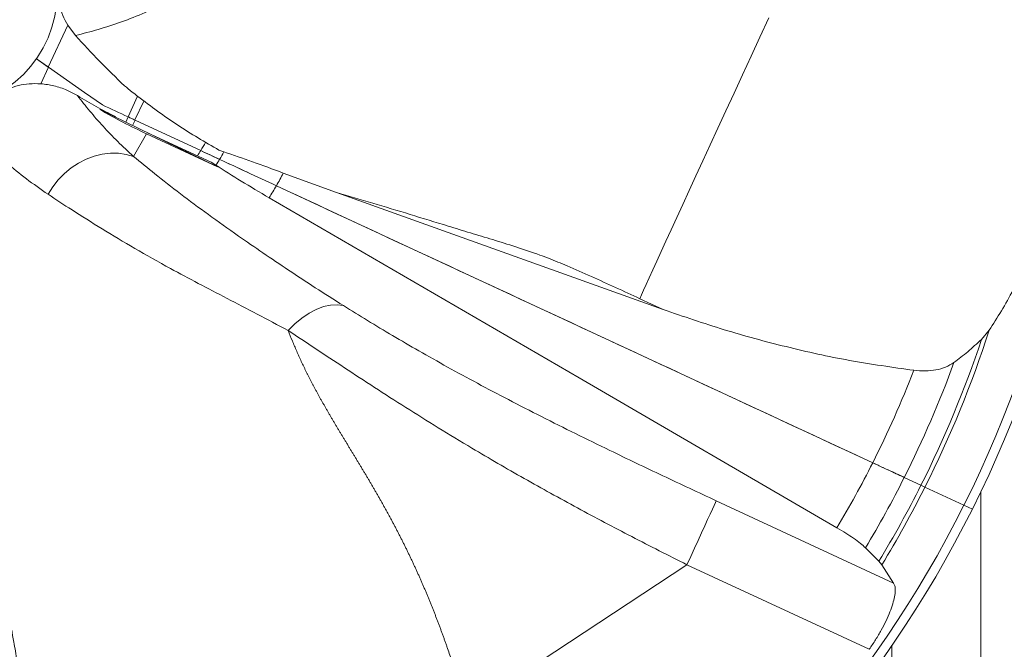
# Model space of a CAD drawing. Units: millimetres. Extents: x 276 to 9625, y -7429 to -743.
# Drawn here: x 1121 to 1437, y -5761 to -5559 of the extents above; entities that cross this region are included whole.
import ezdxf

# ---------------------------------------------------------------- set-up
doc = ezdxf.new("R2010")
doc.units = ezdxf.units.MM

msp = doc.modelspace()

# ---------------------------------------------------------------- linework, layer by layer
at = {"color": 7, "linetype": 'Continuous', "lineweight": 15}
for p, q in [((1130.038, -5574.232), (1136.284, -5560.784)), ((1138.784, -5564.1), (1136.284, -5560.784)), ((1126.224, -5571.57), (1130.038, -5574.232)), ((1130.091, -5574.269), (1126.224, -5571.57)), ((1127.624, -5579.579), (1130.091, -5574.269)), ((1155.642, -5590.18), (1158.701, -5583.594)), ((1160.677, -5585.116), (1157.849, -5591.205)), ((1146.615, -5587.865), (1184.355, -5606.204)), ((1151.54, -5590.258), (1151.602, -5590.127)), ((1154.913, -5591.897), (1155.699, -5590.206)), ((1157.906, -5591.232), (1157.103, -5592.961)), ((1157.906, -5591.232), (1178.993, -5601.026)), ((1161.626, -5595.647), (1157.45, -5602.904)), ((1161.626, -5595.647), (1184.355, -5606.204)), ((1182.332, -5604.782), (1161.866, -5595.276)), ((1186.422, -5601.454), (1184.844, -5600.872)), ((1182.332, -5604.782), (1183.878, -5605.723)), ((1205.5, -5608.247), (1222.537, -5614.493)), ((1394.704, -5701.217), (1203.264, -5612.299)), ((1222.537, -5614.493), (1327.461, -5652.041)), ((1327.461, -5652.041), (1319.955, -5648.559)), ((1429.642, -5661.601), (1432.088, -5658.677)), ((1410.195, -5708.413), (1404.836, -5705.923)), ((1404.836, -5705.923), (1410.195, -5708.413)), ((1411.478, -5709.009), (1410.195, -5708.413)), ((1410.195, -5708.413), (1411.478, -5709.009)), ((1423.988, -5714.819), (1411.478, -5709.009)), ((1411.478, -5709.009), (1423.988, -5714.819)), ((1429.458, -5781.693), (1429.458, -5710.48)), ((1344.473, -5713.403), (1401.435, -5739.82)), ((1426.71, -5716.084), (1423.988, -5714.819)), ((1396.689, -5732.816), (1392.392, -5728.504)), ((1397.649, -5733.96), (1396.689, -5732.816)), ((1335.036, -5733.919), (1264.41, -5780.466)), ((1393.58, -5761.07), (1335.036, -5733.919)), ((1401.435, -5739.82), (1397.649, -5733.96)), ((1400.883, -5759.857), (1400.883, -5766.431))]:
    msp.add_line(p, q, dxfattribs=at)
at = {"color": 7, "linetype": 'Continuous', "lineweight": 15, "flags": 128}
for points in [[(1361.372, -5558.386), (1358.486, -5564.625), (1355.655, -5570.751), (1352.884, -5576.747), (1350.182, -5582.598), (1347.555, -5588.29), (1345.01, -5593.808), (1342.553, -5599.137), (1340.191, -5604.263), (1337.93, -5609.175), (1335.776, -5613.858), (1333.735, -5618.301), (1331.81, -5622.493), (1330.009, -5626.422), (1328.334, -5630.079), (1326.791, -5633.454), (1325.383, -5636.539), (1324.114, -5639.326), (1322.987, -5641.806), (1322.006, -5643.975), (1321.172, -5645.827), (1320.488, -5647.356), (1319.955, -5648.559)], [(1130.091, -5574.269), (1135.887, -5578.315), (1141.666, -5582.348), (1147.407, -5586.355)], [(1147.407, -5586.355), (1148.45, -5586.839), (1149.492, -5587.323), (1150.532, -5587.806), (1151.569, -5588.288), (1152.605, -5588.769), (1153.639, -5589.249), (1154.67, -5589.728), (1155.699, -5590.206)], [(1155.699, -5590.206), (1155.97, -5590.332), (1156.243, -5590.459), (1156.518, -5590.587), (1156.794, -5590.715), (1157.071, -5590.844), (1157.349, -5590.973), (1157.628, -5591.102), (1157.906, -5591.232)], [(1129.984, -5615.047), (1131.496, -5612.648), (1133.259, -5610.416), (1135.245, -5608.384), (1137.425, -5606.583), (1139.765, -5605.041), (1142.229, -5603.781), (1144.779, -5602.824), (1147.377, -5602.183), (1149.983, -5601.868), (1152.556, -5601.884), (1155.058, -5602.231), (1157.45, -5602.904)], [(1200.942, -5616.163), (1300.424, -5673.967), (1383.225, -5722.08)], [(1207.109, -5658.803), (1209.228, -5656.651), (1211.458, -5654.773), (1213.76, -5653.204), (1216.089, -5651.973), (1218.402, -5651.103), (1220.658, -5650.609), (1222.813, -5650.501), (1224.827, -5650.782)], [(1335.036, -5733.919), (1336.27, -5731.256), (1337.482, -5728.639), (1338.651, -5726.109), (1339.759, -5723.709), (1340.788, -5721.476), (1341.721, -5719.449), (1342.541, -5717.66), (1343.237, -5716.139), (1343.797, -5714.909), (1344.211, -5713.992), (1344.473, -5713.403)]]:
    msp.add_lwpolyline(points, dxfattribs=at)
at = {"color": 7, "linetype": 'Continuous', "lineweight": 15}
msp.add_circle((1095.883, -5550.393), 37, dxfattribs=at)
for radius, start, end in [(370, 333.3966, 33.3966), (367, 333.38278, 33.38278), (97.318, 328.6492, 330.43923), (97.318, 327.46277, 328.6492), (103.944, 327.83923, 329.06113), (103.944, 329.06113, 330.57852), (123.947, 330.03627, 332.17571), (123.947, 327.95227, 330.03627), (353.213, 333.31626, 342.14745), (351.798, 333.30914, 341.57195), (345.892, 333.27878, 339.94501), (334.726, 333.21846, 338.78367), (334.726, 329.14161, 333.21846), (345.892, 329.00709, 333.27878), (351.798, 328.76534, 333.30914), (353.213, 328.68752, 333.31626), (367, 273.38278, 333.38278), (370, 273.3966, 333.3966)]:
    msp.add_arc((1095.883, -5550.393), radius, start, end, dxfattribs=at)
msp.add_ellipse((1246.034, -5414.932), major_axis=(99.477, 172.9), ratio=0.9875959, start_param=3.1419292, end_param=3.227782, dxfattribs=at)
for points, knots in [([(1136.284, -5560.784), (1135.715, -5559.763), (1134.578, -5557.722), (1133.537, -5554.354), (1133.059, -5550.874), (1133.173, -5547.366), (1133.884, -5543.945), (1135.116, -5540.593), (1136.377, -5538.552), (1137.029, -5537.497)], [0, 0, 0, 0, 0.1419319, 0.2838326, 0.4258612, 0.5679033, 0.7086699, 0.8494825, 1, 1, 1, 1]), ([(1168.926, -5553.188), (1166.316, -5554.419), (1161.097, -5556.882), (1153.53, -5559.769), (1146.091, -5562.218), (1141.22, -5563.473), (1138.784, -5564.1)], [0, 0, 0, 0, 0.249351, 0.498727, 0.7493571, 1, 1, 1, 1]), ([(1432.088, -5658.677), (1433.402, -5656.649), (1436.031, -5652.594), (1439.871, -5645.665), (1443.571, -5638.107), (1447.033, -5629.96), (1450.173, -5621.366), (1452.986, -5612.309), (1455.437, -5602.757), (1457.376, -5593.291), (1458.826, -5584.13), (1459.856, -5575.303), (1460.562, -5566.328), (1460.733, -5560.276), (1460.819, -5557.249)], [0, 0, 0, 0, 0.085891, 0.1717778, 0.2600338, 0.3482852, 0.4342305, 0.5201744, 0.6087644, 0.697357, 0.7722597, 0.8471655, 0.9235806, 1, 1, 1, 1]), ([(1154.48, -5580.199), (1151.813, -5577.623), (1146.456, -5572.449), (1141.349, -5566.891), (1138.784, -5564.1)], [0, 0, 0, 0, 0.4978735, 1, 1, 1, 1]), ([(1107.085, -5590.577), (1107.684, -5589.574), (1108.884, -5587.568), (1111.279, -5584.983), (1114.055, -5582.829), (1117.15, -5581.174), (1120.467, -5580.079), (1123.987, -5579.469), (1126.385, -5579.542), (1127.624, -5579.579)], [0, 0, 0, 0, 0.1419317, 0.2838327, 0.4258619, 0.5679041, 0.7086704, 0.8494822, 1, 1, 1, 1]), ([(1127.624, -5579.579), (1129.046, -5579.757), (1131.932, -5580.119), (1135.915, -5581.461), (1138.304, -5582.784), (1139.408, -5583.395)], [0, 0, 0, 0, 0.343127, 0.6963428, 1, 1, 1, 1]), ([(1158.79, -5583.664), (1158.199, -5583.2), (1156.749, -5582.062), (1155.324, -5580.892), (1154.48, -5580.199)], [0, 0, 0, 0, 0.4075497, 1, 1, 1, 1]), ([(1139.408, -5583.395), (1140.708, -5585.046), (1143.309, -5588.347), (1147.607, -5593.242), (1152.224, -5598.106), (1155.708, -5601.305), (1157.45, -5602.904)], [0, 0, 0, 0, 0.2496759, 0.4993442, 0.7496807, 1, 1, 1, 1]), ([(1139.408, -5583.395), (1141.411, -5584.591), (1145.427, -5586.988), (1149.54, -5589.078), (1151.602, -5590.127)], [0, 0, 0, 0, 0.498672, 1, 1, 1, 1]), ([(1184.844, -5600.872), (1180.347, -5598.262), (1171.33, -5593.028), (1162.977, -5586.79), (1158.79, -5583.664)], [0, 0, 0, 0, 0.498831, 1, 1, 1, 1]), ([(1129.984, -5615.047), (1127.613, -5613.403), (1122.871, -5610.114), (1116.587, -5605.004), (1110.746, -5599.787), (1107.225, -5596.196), (1105.464, -5594.4)], [0, 0, 0, 0, 0.2493508, 0.4987272, 0.7493571, 1, 1, 1, 1]), ([(1157.45, -5602.904), (1159.682, -5604.749), (1164.385, -5608.637), (1172.365, -5614.851), (1181.3, -5621.503), (1190.269, -5627.874), (1198.925, -5633.846), (1207.104, -5639.366), (1215.657, -5644.994), (1221.772, -5648.853), (1224.827, -5650.782)], [0, 0, 0, 0, 0.1293978, 0.2726995, 0.4160944, 0.5593813, 0.6695381, 0.7797891, 0.8899567, 1, 1, 1, 1]), ([(1185.038, -5603.833), (1184.201, -5603.445), (1182.526, -5602.667), (1180.305, -5601.635), (1179.138, -5601.093), (1178.993, -5601.026)], [0, 0, 0, 0, 0.4668033, 0.9335384, 1, 1, 1, 1]), ([(1178.993, -5601.026), (1180.022, -5601.504), (1182.081, -5602.46), (1184.046, -5603.373), (1184.932, -5603.784), (1185.038, -5603.833)], [0, 0, 0, 0, 0.4681098, 0.9362768, 1, 1, 1, 1]), ([(1203.264, -5612.299), (1200.079, -5610.82), (1193.677, -5607.846), (1187.927, -5605.175), (1185.038, -5603.833)], [0, 0, 0, 0, 0.497504, 1, 1, 1, 1]), ([(1185.038, -5603.833), (1187.898, -5605.162), (1193.646, -5607.832), (1200.047, -5610.805), (1203.264, -5612.299)], [0, 0, 0, 0, 0.497506, 1, 1, 1, 1]), ([(1186.422, -5601.454), (1189.439, -5602.472), (1195.503, -5604.517), (1202.157, -5607), (1205.5, -5608.247)], [0, 0, 0, 0, 0.497561, 1, 1, 1, 1]), ([(1183.878, -5605.723), (1186.522, -5607.411), (1191.836, -5610.806), (1197.896, -5614.371), (1200.942, -5616.163)], [0, 0, 0, 0, 0.4973721, 1, 1, 1, 1]), ([(1203.264, -5612.299), (1238.065, -5628.463), (1301.893, -5658.11), (1365.691, -5687.742), (1394.704, -5701.217)], [0, 0, 0, 0, 0.5452358, 1, 1, 1, 1]), ([(1207.109, -5658.803), (1203.75, -5657.011), (1197.028, -5653.427), (1187.406, -5648.436), (1178.14, -5643.611), (1168.126, -5638.289), (1157.675, -5632.397), (1147.17, -5626.09), (1137.923, -5620.283), (1132.505, -5616.71), (1129.984, -5615.047)], [0, 0, 0, 0, 0.1072212, 0.2145577, 0.3219479, 0.429243, 0.5766563, 0.7242184, 0.8716665, 1, 1, 1, 1]), ([(1319.955, -5648.559), (1317.363, -5647.36), (1312.179, -5644.961), (1304.389, -5641.436), (1298.185, -5638.709), (1293.608, -5636.768), (1290.642, -5635.565), (1286, -5633.851), (1280.04, -5631.884), (1272.674, -5629.562), (1265.574, -5627.433), (1256.782, -5624.769), (1246.189, -5621.49), (1234.119, -5617.826), (1226.397, -5615.604), (1222.537, -5614.493)], [0, 0, 0, 0, 0.0679799, 0.1359699, 0.2038223, 0.230374, 0.2569526, 0.2833338, 0.3622044, 0.4412895, 0.5206348, 0.599861, 0.7332696, 0.8666733, 1, 1, 1, 1]), ([(1224.827, -5650.782), (1227.377, -5652.365), (1232.478, -5655.533), (1240.531, -5660.376), (1249.066, -5665.358), (1258.171, -5670.479), (1267.779, -5675.704), (1277.872, -5681.025), (1288.394, -5686.412), (1299.273, -5691.848), (1312.241, -5698.189), (1327.311, -5705.403), (1338.752, -5710.736), (1344.473, -5713.403)], [0, 0, 0, 0, 0.0785026, 0.1570377, 0.2354722, 0.3170404, 0.3987352, 0.4803269, 0.5659515, 0.6516718, 0.7373456, 0.8686577, 1, 1, 1, 1]), ([(1327.461, -5652.041), (1333.957, -5654.263), (1346.949, -5658.708), (1366.923, -5664.113), (1387.219, -5668.616), (1401.021, -5670.557), (1407.922, -5671.527)], [0, 0, 0, 0, 0.2488879, 0.4977673, 0.748896, 1, 1, 1, 1]), ([(1335.036, -5733.919), (1332.077, -5732.429), (1326.166, -5729.453), (1317.353, -5724.921), (1308.599, -5720.341), (1299.916, -5715.704), (1291.307, -5711.005), (1282.771, -5706.236), (1274.335, -5701.403), (1265.086, -5695.968), (1255.166, -5689.958), (1244.722, -5683.427), (1234.674, -5676.972), (1225.055, -5670.675), (1215.855, -5664.585), (1210.014, -5660.723), (1207.109, -5658.803)], [0, 0, 0, 0, 0.0625392, 0.1249181, 0.187165, 0.2493225, 0.311451, 0.3736349, 0.4362142, 0.4986669, 0.5823689, 0.665574, 0.7486932, 0.8330997, 0.9169945, 1, 1, 1, 1]), ([(1207.109, -5658.803), (1207.533, -5659.903), (1208.169, -5661.552), (1209.081, -5663.748), (1209.787, -5665.393), (1210.518, -5667.04), (1211.274, -5668.688), (1211.925, -5670.064), (1212.458, -5671.166), (1212.863, -5671.993), (1213.275, -5672.822), (1213.693, -5673.651), (1214.118, -5674.482), (1214.548, -5675.314), (1214.984, -5676.147), (1215.427, -5676.982), (1215.874, -5677.819), (1216.329, -5678.657), (1216.789, -5679.498), (1217.254, -5680.34), (1217.725, -5681.184), (1218.201, -5682.028), (1218.68, -5682.874), (1219.165, -5683.72), (1219.572, -5684.426), (1219.9, -5684.991), (1220.229, -5685.557), (1220.56, -5686.123), (1220.893, -5686.69), (1221.227, -5687.258), (1221.564, -5687.826), (1221.901, -5688.395), (1222.156, -5688.821), (1222.41, -5689.249), (1222.751, -5689.82), (1223.093, -5690.391), (1223.438, -5690.963), (1223.782, -5691.536), (1224.129, -5692.11), (1224.476, -5692.685), (1224.824, -5693.261), (1225.174, -5693.838), (1225.524, -5694.416), (1225.788, -5694.85), (1226.052, -5695.285), (1226.405, -5695.865), (1226.758, -5696.447), (1227.113, -5697.029), (1227.467, -5697.613), (1227.823, -5698.198), (1228.179, -5698.785), (1228.446, -5699.226), (1228.714, -5699.667), (1228.982, -5700.109), (1229.25, -5700.552), (1229.519, -5700.996), (1229.787, -5701.44), (1230.056, -5701.886), (1230.325, -5702.332), (1230.594, -5702.778), (1230.862, -5703.226), (1231.131, -5703.675), (1231.401, -5704.124), (1231.67, -5704.574), (1231.939, -5705.026), (1232.208, -5705.478), (1232.477, -5705.93), (1232.746, -5706.384), (1233.015, -5706.839), (1233.284, -5707.295), (1233.553, -5707.751), (1233.821, -5708.209), (1234.09, -5708.667), (1234.358, -5709.127), (1234.626, -5709.587), (1234.894, -5710.048), (1235.161, -5710.51), (1235.429, -5710.974), (1235.696, -5711.438), (1235.963, -5711.904), (1236.229, -5712.37), (1236.495, -5712.837), (1236.761, -5713.306), (1237.026, -5713.775), (1237.291, -5714.246), (1237.556, -5714.717), (1237.82, -5715.19), (1238.084, -5715.664), (1238.347, -5716.138), (1238.61, -5716.614), (1238.873, -5717.091), (1239.135, -5717.569), (1239.396, -5718.048), (1239.657, -5718.528), (1239.918, -5719.01), (1240.177, -5719.492), (1240.437, -5719.976), (1240.695, -5720.46), (1240.954, -5720.946), (1241.211, -5721.433), (1241.468, -5721.921), (1241.725, -5722.41), (1241.98, -5722.9), (1242.236, -5723.392), (1242.49, -5723.884), (1242.744, -5724.378), (1242.997, -5724.873), (1243.334, -5725.534), (1243.669, -5726.198), (1244.003, -5726.864), (1244.253, -5727.364), (1244.502, -5727.866), (1244.75, -5728.369), (1244.998, -5728.873), (1245.245, -5729.378), (1245.491, -5729.885), (1245.736, -5730.392), (1245.981, -5730.901), (1246.225, -5731.411), (1246.467, -5731.921), (1246.709, -5732.432), (1246.95, -5732.944), (1247.19, -5733.456), (1247.428, -5733.969), (1247.665, -5734.482), (1247.902, -5734.996), (1248.137, -5735.51), (1248.371, -5736.025), (1248.683, -5736.712), (1248.991, -5737.4), (1249.298, -5738.09), (1249.527, -5738.608), (1249.755, -5739.126), (1249.982, -5739.645), (1250.208, -5740.164), (1250.433, -5740.683), (1250.656, -5741.204), (1250.879, -5741.725), (1251.101, -5742.246), (1251.321, -5742.768), (1251.541, -5743.29), (1251.832, -5743.988), (1252.194, -5744.86), (1252.624, -5745.91), (1253.049, -5746.962), (1253.471, -5748.015), (1253.889, -5749.071), (1254.302, -5750.128), (1254.712, -5751.188), (1255.118, -5752.249), (1255.519, -5753.313), (1255.917, -5754.378), (1256.312, -5755.445), (1256.702, -5756.515), (1257.089, -5757.585), (1257.471, -5758.658), (1257.851, -5759.733), (1258.352, -5761.168), (1258.969, -5762.967), (1259.695, -5765.132), (1260.408, -5767.304), (1261.107, -5769.482), (1261.793, -5771.667), (1262.466, -5773.858), (1263.127, -5776.055), (1263.776, -5778.257), (1264.199, -5779.73), (1264.41, -5780.466)], [0, 0, 0, 0, 0.03150396, 0.04718538, 0.06288741, 0.0785781, 0.09427314, 0.1099705, 0.11781178, 0.12565918, 0.13350616, 0.14135635, 0.1492077, 0.15706004, 0.16491604, 0.17277429, 0.18063571, 0.18850134, 0.19637076, 0.20424449, 0.21211714, 0.21997979, 0.22783258, 0.23567662, 0.24351213, 0.24742643, 0.25133902, 0.25915772, 0.26306419, 0.26696856, 0.2747723, 0.27867164, 0.28256936, 0.2864649, 0.29035885, 0.29814256, 0.30203209, 0.30592057, 0.31369253, 0.31757631, 0.32145909, 0.32922101, 0.33310019, 0.33697884, 0.34085577, 0.34473178, 0.35248134, 0.35635461, 0.36022744, 0.36797031, 0.37184084, 0.37571037, 0.37957967, 0.38344838, 0.3873169, 0.39118458, 0.39505186, 0.39891897, 0.40278585, 0.40665202, 0.41051858, 0.41438454, 0.41825065, 0.42211657, 0.42598242, 0.42984848, 0.43371451, 0.43758057, 0.44144698, 0.44531377, 0.4491803, 0.45304761, 0.4569153, 0.46078315, 0.46465146, 0.46852042, 0.47239016, 0.4762602, 0.48013092, 0.48400252, 0.48787489, 0.49174813, 0.49562198, 0.49949705, 0.50337298, 0.50724982, 0.5111278, 0.51500681, 0.51888727, 0.52276862, 0.52665148, 0.53053554, 0.5344211, 0.53830801, 0.5421965, 0.54608642, 0.54997797, 0.55387102, 0.55776586, 0.56166247, 0.56556088, 0.56946095, 0.57336308, 0.57726694, 0.581173, 0.58508103, 0.58899092, 0.59290298, 0.60073394, 0.6046526, 0.60857345, 0.61249692, 0.61642308, 0.62035147, 0.62428186, 0.62821536, 0.63215158, 0.63609003, 0.64003045, 0.64397019, 0.64790773, 0.65184314, 0.65577688, 0.65970921, 0.6636397, 0.66756805, 0.67149541, 0.67542126, 0.67934546, 0.68718976, 0.69110983, 0.69502846, 0.69894604, 0.7028629, 0.70677831, 0.71069223, 0.7146058, 0.71851845, 0.72242981, 0.72633995, 0.73025021, 0.73415916, 0.74197503, 0.74978831, 0.75759915, 0.76540828, 0.77321567, 0.78102177, 0.78882687, 0.79663127, 0.80443513, 0.81223885, 0.82004263, 0.82784667, 0.83565133, 0.84345659, 0.85126297, 0.85907049, 0.87468982, 0.89031619, 0.90595106, 0.92159552, 0.93725084, 0.95291806, 0.96859814, 0.9842918, 1, 1, 1, 1]), ([(1420.801, -5669.007), (1422.278, -5667.897), (1425.237, -5665.673), (1428.172, -5662.96), (1429.642, -5661.601)], [0, 0, 0, 0, 0.4990269, 1, 1, 1, 1]), ([(1407.922, -5671.527), (1409.165, -5671.633), (1411.69, -5671.847), (1415.11, -5671.48), (1418.248, -5670.607), (1419.943, -5669.545), (1420.801, -5669.007)], [0, 0, 0, 0, 0.2382724, 0.4840522, 0.7384451, 1, 1, 1, 1]), ([(1122.905, -5793.528), (1122.648, -5790.684), (1122.133, -5784.994), (1121.291, -5776.486), (1120.551, -5769.75), (1119.942, -5764.815), (1119.502, -5761.645), (1118.665, -5756.768), (1117.389, -5750.623), (1115.716, -5743.083), (1114.01, -5735.87), (1111.921, -5726.923), (1109.464, -5716.11), (1106.602, -5703.826), (1104.666, -5696.027), (1103.698, -5692.129)], [0, 0, 0, 0, 0.06798, 0.13597, 0.2038224, 0.2303741, 0.2569527, 0.2833338, 0.3622044, 0.4412894, 0.5206347, 0.5998609, 0.7332696, 0.8666732, 1, 1, 1, 1]), ([(1404.836, -5705.923), (1404.224, -5705.639), (1402.983, -5705.063), (1400.49, -5703.905), (1397.727, -5702.622), (1395.718, -5701.689), (1394.704, -5701.217)], [0, 0, 0, 0, 0.2645562, 0.5367851, 0.7659331, 1, 1, 1, 1]), ([(1394.704, -5701.217), (1395.847, -5701.749), (1398.168, -5702.826), (1400.958, -5704.122), (1403.242, -5705.183), (1404.301, -5705.675), (1404.836, -5705.923)], [0, 0, 0, 0, 0.2645972, 0.5368636, 0.7659701, 1, 1, 1, 1]), ([(1392.392, -5728.504), (1391.897, -5728.044), (1390.891, -5727.11), (1388.688, -5725.498), (1386.139, -5723.811), (1384.204, -5722.661), (1383.225, -5722.08)], [0, 0, 0, 0, 0.2610017, 0.5295145, 0.7620818, 1, 1, 1, 1]), ([(1393.58, -5761.07), (1394.275, -5760.053), (1395.663, -5758.018), (1397.491, -5754.911), (1399.053, -5751.88), (1400.305, -5749.015), (1401.21, -5746.409), (1401.78, -5744.102), (1401.987, -5742.175), (1401.878, -5740.716), (1401.574, -5740.1), (1401.435, -5739.82)], [0, 0, 0, 0, 0.1130958, 0.2261723, 0.3393505, 0.452533, 0.5644301, 0.6763466, 0.7906338, 0.9049409, 1, 1, 1, 1])]:
    msp.add_open_spline(points, degree=3, knots=knots, dxfattribs=at)

doc.saveas('drawing.dxf')
